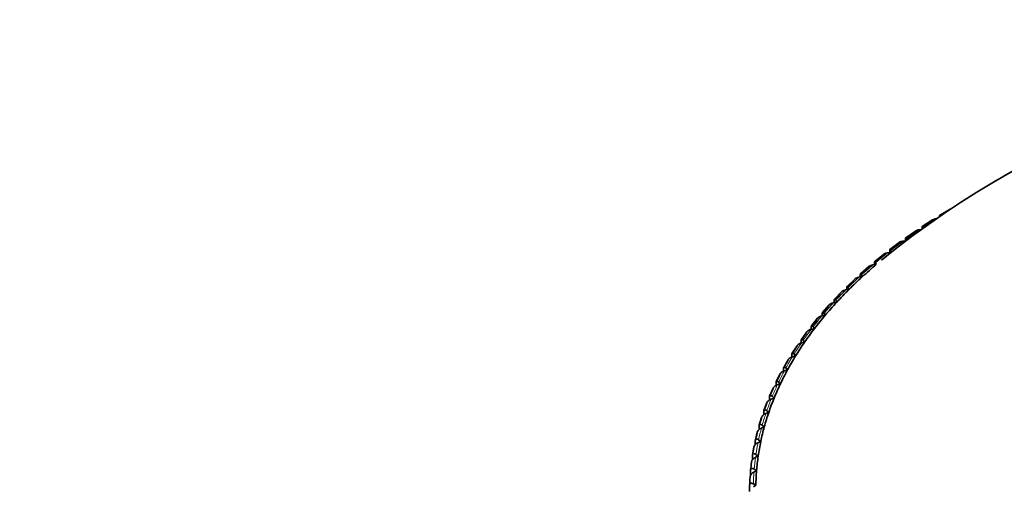
# Model space of a CAD drawing. Units: millimetres. Extents: x 0 to 2467, y 0 to 2747.
# Drawn here: x 2068 to 2090, y 864 to 874 of the extents above; entities that cross this region are included whole.
import ezdxf
from ezdxf import colors
from ezdxf.entities.mleader import LeaderData, LeaderLine
from ezdxf.math import Vec2, Vec3

# ---------------------------------------------------------------- set-up
doc = ezdxf.new("R2010")
doc.units = ezdxf.units.MM
doc.layers.add('DV6_Défaut', color=7, linetype='Continuous')
doc.layers.add('Défaut', color=7, linetype='Continuous')

# ---------------------------------------------------------------- blocks, each defined once
blk = doc.blocks.new('_DOT')
at = {"color": 0}
blk.add_line((0, 0), (-1, 0), dxfattribs=at)
at = {"color": 0, "const_width": 0.333}
blk.add_lwpolyline([(-0.1665, 0, 1), (0.1665, 0, 1)], format="xyb", close=True, dxfattribs=at)
blk = doc.blocks.new('SE5')
at = {"layer": 'DV6_Défaut', "color": 7, "linetype": 'Continuous', "lineweight": 35}
for p, q in [((2088.383, 869.645), (2088.155, 869.508)), ((2088.005, 869.414), (2087.787, 869.274)), ((2088.086, 869.436), (2088.085, 869.436)), ((2087.641, 869.176), (2087.433, 869.032)), ((2087.757, 869.202), (2087.722, 869.201)), ((2087.784, 869.222), (2087.784, 869.247)), ((2087.784, 869.247), (2087.784, 869.247)), ((2087.793, 869.248), (2087.795, 869.229)), ((2087.292, 868.93), (2087.096, 868.782)), ((2087.435, 868.961), (2087.375, 868.957)), ((2087.43, 868.961), (2087.43, 869.006)), ((2087.43, 869.005), (2087.43, 869.006)), ((2087.442, 869.006), (2087.449, 868.972)), ((2087.116, 868.713), (2087.044, 868.707)), ((2087.091, 868.711), (2087.091, 868.756)), ((2087.091, 868.756), (2087.091, 868.756)), ((2087.108, 868.757), (2087.119, 868.715)), ((2086.769, 868.454), (2086.769, 868.5)), ((2086.769, 868.499), (2086.769, 868.5)), ((2086.96, 868.676), (2086.774, 868.526)), ((2086.789, 868.501), (2086.803, 868.458)), ((2086.643, 868.416), (2086.468, 868.262)), ((2086.617, 868.372), (2086.618, 868.372)), ((2086.803, 868.458), (2086.729, 868.45)), ((2086.344, 868.148), (2086.18, 867.992)), ((2086.32, 868.106), (2086.321, 868.106)), ((2086.504, 868.195), (2086.43, 868.186)), ((2086.463, 868.19), (2086.463, 868.237)), ((2086.463, 868.236), (2086.463, 868.237)), ((2086.488, 868.238), (2086.504, 868.195)), ((2086.061, 867.875), (2085.909, 867.717)), ((2086.222, 867.927), (2086.149, 867.916)), ((2086.174, 867.92), (2086.174, 867.967)), ((2086.174, 867.967), (2086.174, 867.967)), ((2086.203, 867.969), (2086.222, 867.927)), ((2085.958, 867.653), (2085.885, 867.64)), ((2085.903, 867.643), (2085.903, 867.692)), ((2085.903, 867.691), (2085.903, 867.692)), ((2085.936, 867.695), (2085.958, 867.653)), ((2086.039, 867.834), (2086.04, 867.834)), ((2085.796, 867.595), (2085.655, 867.435)), ((2085.777, 867.555), (2085.777, 867.556)), ((2085.549, 867.309), (2085.42, 867.148)), ((2085.532, 867.272), (2085.533, 867.272)), ((2085.711, 867.373), (2085.639, 867.359)), ((2085.649, 867.361), (2085.649, 867.411)), ((2085.649, 867.41), (2085.649, 867.411)), ((2085.686, 867.414), (2085.711, 867.373)), ((2085.321, 867.018), (2085.203, 866.856)), ((2085.482, 867.088), (2085.411, 867.072)), ((2085.414, 867.073), (2085.414, 867.125)), ((2085.414, 867.124), (2085.414, 867.125)), ((2085.455, 867.129), (2085.482, 867.088)), ((2085.197, 866.779), (2085.197, 866.834)), ((2085.197, 866.833), (2085.197, 866.834)), ((2085.272, 866.798), (2085.202, 866.781)), ((2085.241, 866.839), (2085.272, 866.798)), ((2085.305, 866.983), (2085.306, 866.983)), ((2085.111, 866.723), (2085.004, 866.56)), ((2085.098, 866.69), (2085.098, 866.69)), ((2084.92, 866.423), (2084.825, 866.259)), ((2084.909, 866.392), (2084.91, 866.393)), ((2084.999, 866.481), (2084.999, 866.538)), ((2084.999, 866.538), (2084.999, 866.538)), ((2085.08, 866.505), (2085.011, 866.486)), ((2085.047, 866.544), (2085.08, 866.505)), ((2084.819, 866.178), (2084.819, 866.239)), ((2084.82, 866.238), (2084.819, 866.239)), ((2084.907, 866.207), (2084.84, 866.187)), ((2084.872, 866.246), (2084.907, 866.207)), ((2084.748, 866.119), (2084.665, 865.954)), ((2084.739, 866.091), (2084.74, 866.091)), ((2084.596, 865.811), (2084.524, 865.646)), ((2084.589, 865.786), (2084.59, 865.787)), ((2084.66, 865.872), (2084.66, 865.935)), ((2084.66, 865.935), (2084.66, 865.935)), ((2084.753, 865.906), (2084.687, 865.884)), ((2084.716, 865.944), (2084.753, 865.906)), ((2084.519, 865.561), (2084.519, 865.629)), ((2084.52, 865.629), (2084.519, 865.629)), ((2084.619, 865.601), (2084.554, 865.578)), ((2084.579, 865.639), (2084.619, 865.601)), ((2084.464, 865.5), (2084.402, 865.335)), ((2084.458, 865.479), (2084.459, 865.479)), ((2084.462, 865.331), (2084.504, 865.295)), ((2084.352, 865.186), (2084.301, 865.021)), ((2084.347, 865.168), (2084.348, 865.169)), ((2084.399, 865.245), (2084.399, 865.32)), ((2084.399, 865.32), (2084.399, 865.32)), ((2084.504, 865.295), (2084.441, 865.27)), ((2084.298, 864.927), (2084.298, 865.008)), ((2084.299, 865.008), (2084.298, 865.008)), ((2084.409, 864.985), (2084.348, 864.96)), ((2084.365, 865.021), (2084.409, 864.985)), ((2084.217, 864.606), (2084.217, 864.695)), ((2084.218, 864.695), (2084.217, 864.695)), ((2084.26, 864.87), (2084.22, 864.705)), ((2084.287, 864.709), (2084.334, 864.674)), ((2084.188, 864.553), (2084.159, 864.388)), ((2084.185, 864.542), (2084.186, 864.542)), ((2084.334, 864.674), (2084.274, 864.647)), ((2084.157, 864.279), (2084.157, 864.38)), ((2084.157, 864.38), (2084.157, 864.38)), ((2084.279, 864.362), (2084.221, 864.334)), ((2084.23, 864.395), (2084.279, 864.362)), ((2084.116, 863.949), (2084.116, 864.064)), ((2084.117, 864.064), (2084.116, 864.064)), ((2084.134, 864.226), (2084.135, 864.226)), ((2084.193, 864.081), (2084.244, 864.049)), ((2084.104, 863.91), (2084.105, 863.91)), ((2084.244, 864.049), (2084.188, 864.019)), ((2084.096, 863.606), (2084.096, 863.747)), ((2084.097, 863.747), (2084.096, 863.747)), ((2084.229, 863.735), (2084.175, 863.704)), ((2084.176, 863.766), (2084.229, 863.735))]:
    blk.add_line(p, q, dxfattribs=at)
blk.add_arc((2098.944, 853.869), 18.98, 50.6701, 129.3299, dxfattribs=at)
for centre, major_axis, start_param, end_param in [((2098.944, 863.591), (-14.85, 0), -0.739427, -0.72049), ((2098.944, 863.591), (-14.85, 0), -0.702467, -0.68353), ((2098.944, 863.591), (-14.85, 0), -0.665507, -0.64657), ((2098.944, 863.591), (-14.85, 0), -0.628547, -0.60961), ((2098.944, 863.591), (-14.85, 0), -0.591587, -0.57265), ((2098.944, 863.656), (-14.716, 0), -0.600599, -0.563639), ((2098.944, 863.591), (-14.85, 0), -0.554628, -0.53569), ((2098.944, 863.656), (-14.716, 0), -0.563639, -0.526679), ((2098.944, 863.656), (-14.716, 0), -0.526679, -0.489719), ((2098.944, 863.656), (-14.716, 0), -0.489719, -0.452759), ((2098.944, 863.591), (-14.85, 0), -0.517668, -0.49873), ((2098.944, 863.591), (-14.85, 0), -0.480708, -0.46177), ((2098.944, 863.591), (-14.85, 0), -0.443748, -0.42481), ((2098.944, 863.656), (-14.716, 0), -0.452759, -0.415799), ((2098.944, 863.656), (-14.716, 0), -0.415799, -0.378839), ((2098.944, 863.656), (-14.716, 0), -0.378839, -0.341879), ((2098.944, 863.591), (-14.85, 0), -0.406788, -0.38785), ((2098.944, 863.591), (-14.85, 0), -0.369828, -0.35089), ((2098.944, 863.591), (-14.85, 0), -0.332868, -0.31393), ((2098.944, 863.656), (-14.716, 0), -0.341879, -0.304919), ((2098.944, 863.656), (-14.716, 0), -0.304919, -0.267959), ((2098.944, 863.591), (-14.85, 0), -0.295908, -0.276971), ((2098.944, 863.591), (-14.85, 0), -0.258948, -0.240011), ((2098.944, 863.656), (-14.716, 0), -0.267959, -0.230999), ((2098.944, 863.656), (-14.716, 0), -0.230999, -0.19404), ((2098.944, 863.591), (-14.85, 0), -0.221988, -0.203051), ((2098.944, 863.591), (-14.85, 0), -0.185028, -0.166091), ((2098.944, 863.656), (-14.716, 0), -0.19404, -0.15708), ((2098.944, 863.656), (-14.716, 0), -0.15708, -0.12012), ((2098.944, 863.591), (-14.85, 0), -0.148068, -0.129131), ((2098.944, 863.591), (-14.849, 0), -0.148108, -0.129091), ((2098.944, 863.591), (-14.85, 0), -0.111109, -0.092171), ((2098.944, 863.656), (-14.716, 0), -0.12012, -0.08316), ((2098.944, 863.656), (-14.716, 0), 6.200026, 6.236985), ((2098.944, 863.591), (-14.85, 0), -0.074149, -0.055211), ((2098.944, 863.591), (-14.849, 0), -0.074188, -0.055171), ((2098.944, 863.591), (-14.85, 0), 6.245997, 6.264934), ((2098.944, 863.591), (-14.849, 0), 6.245957, 6.264974), ((2098.944, 863.656), (-14.716, 0), 6.236985, 6.273945)]:
    blk.add_ellipse(centre, major_axis=major_axis, ratio=0.57735, start_param=start_param, end_param=end_param, dxfattribs=at)
at = {"layer": 'DV6_Défaut', "color": 7, "linetype": 'Continuous', "lineweight": 18}
for start_param, end_param in [(-0.744801, -0.715115), (-0.707841, -0.678155), (-0.670881, -0.641196), (-0.633921, -0.604236), (-0.596962, -0.567276), (-0.560002, -0.530316), (-0.523042, -0.493356), (-0.486082, -0.456396), (-0.449122, -0.419436), (-0.412162, -0.382476), (-0.375202, -0.345516), (-0.338242, -0.308556), (-0.301282, -0.271596), (-0.264322, -0.234636), (-0.227362, -0.197677), (-0.190403, -0.160717), (-0.153443, -0.123757), (-0.116483, -0.086797), (-0.079523, -0.049837), (6.240622, 6.270308)]:
    blk.add_ellipse((2098.944, 863.656), major_axis=(-14.769, 0), ratio=0.57735, start_param=start_param, end_param=end_param, dxfattribs=at)
at = {"layer": 'DV6_Défaut', "color": 7, "linetype": 'Continuous', "lineweight": 35}
for points, knots in [([(2088.004, 869.415), (2088.006, 869.416), (2088.007, 869.417), (2088.009, 869.418), (2088.021, 869.424), (2088.034, 869.428), (2088.047, 869.432), (2088.059, 869.434), (2088.072, 869.436), (2088.085, 869.436)], [0, 0, 0, 0, 0.06859, 0.06859, 0.06859, 0.549507, 0.549507, 0.549507, 1, 1, 1, 1]), ([(2088.158, 869.482), (2088.158, 869.482), (2088.158, 869.483), (2088.158, 869.484), (2088.157, 869.493), (2088.157, 869.501), (2088.156, 869.505), (2088.156, 869.508), (2088.155, 869.509), (2088.155, 869.508), (2088.155, 869.508), (2088.154, 869.506), (2088.154, 869.502), (2088.154, 869.5), (2088.154, 869.496), (2088.154, 869.491), (2088.154, 869.488), (2088.154, 869.485), (2088.154, 869.481)], [0, 0, 0, 0, 0.021907, 0.021907, 0.021907, 0.366706, 0.366706, 0.366706, 0.597693, 0.597693, 0.597693, 0.771289, 0.771289, 0.771289, 0.911023, 0.911023, 0.911023, 1, 1, 1, 1]), ([(2087.64, 869.176), (2087.642, 869.178), (2087.645, 869.179), (2087.647, 869.18), (2087.658, 869.187), (2087.671, 869.192), (2087.684, 869.195), (2087.697, 869.198), (2087.71, 869.2), (2087.722, 869.201)], [0, 0, 0, 0, 0.089364, 0.089364, 0.089364, 0.559555, 0.559555, 0.559555, 1, 1, 1, 1]), ([(2087.793, 869.248), (2087.792, 869.248), (2087.792, 869.249), (2087.792, 869.249), (2087.791, 869.259), (2087.79, 869.267), (2087.789, 869.271), (2087.788, 869.274), (2087.787, 869.275), (2087.786, 869.274), (2087.786, 869.273), (2087.785, 869.272), (2087.785, 869.268), (2087.785, 869.265), (2087.784, 869.262), (2087.784, 869.257), (2087.784, 869.254), (2087.784, 869.251), (2087.784, 869.247)], [0, 0, 0, 0, 0.021997, 0.021997, 0.021997, 0.366806, 0.366806, 0.366806, 0.597762, 0.597762, 0.597762, 0.771343, 0.771343, 0.771343, 0.911069, 0.911069, 0.911069, 1, 1, 1, 1]), ([(2087.292, 868.93), (2087.294, 868.932), (2087.297, 868.934), (2087.3, 868.936), (2087.311, 868.942), (2087.324, 868.948), (2087.337, 868.951), (2087.35, 868.954), (2087.362, 868.957), (2087.375, 868.957)], [0, 0, 0, 0, 0.110748, 0.110748, 0.110748, 0.569898, 0.569898, 0.569898, 1, 1, 1, 1]), ([(2087.442, 869.006), (2087.442, 869.006), (2087.442, 869.007), (2087.442, 869.008), (2087.44, 869.017), (2087.438, 869.025), (2087.436, 869.029), (2087.435, 869.032), (2087.434, 869.033), (2087.433, 869.032), (2087.432, 869.031), (2087.431, 869.03), (2087.431, 869.026), (2087.431, 869.024), (2087.43, 869.02), (2087.43, 869.015), (2087.43, 869.012), (2087.43, 869.009), (2087.43, 869.005)], [0, 0, 0, 0, 0.022079, 0.022079, 0.022079, 0.366896, 0.366896, 0.366896, 0.597824, 0.597824, 0.597824, 0.771392, 0.771392, 0.771392, 0.911111, 0.911111, 0.911111, 1, 1, 1, 1]), ([(2086.959, 868.677), (2086.962, 868.679), (2086.965, 868.681), (2086.969, 868.683), (2086.98, 868.691), (2086.993, 868.696), (2087.006, 868.7), (2087.018, 868.704), (2087.031, 868.706), (2087.044, 868.707)], [0, 0, 0, 0, 0.132666, 0.132666, 0.132666, 0.580499, 0.580499, 0.580499, 1, 1, 1, 1]), ([(2087.108, 868.757), (2087.108, 868.757), (2087.107, 868.758), (2087.107, 868.759), (2087.105, 868.768), (2087.102, 868.776), (2087.1, 868.78), (2087.098, 868.782), (2087.097, 868.784), (2087.095, 868.783), (2087.094, 868.782), (2087.093, 868.78), (2087.093, 868.777), (2087.092, 868.774), (2087.092, 868.77), (2087.091, 868.766), (2087.091, 868.763), (2087.091, 868.759), (2087.091, 868.756)], [0, 0, 0, 0, 0.022152, 0.022152, 0.022152, 0.366977, 0.366977, 0.366977, 0.597879, 0.597879, 0.597879, 0.771435, 0.771435, 0.771435, 0.911148, 0.911148, 0.911148, 1, 1, 1, 1]), ([(2086.789, 868.501), (2086.789, 868.501), (2086.789, 868.502), (2086.789, 868.503), (2086.786, 868.512), (2086.782, 868.52), (2086.779, 868.524), (2086.777, 868.526), (2086.775, 868.527), (2086.774, 868.527), (2086.773, 868.526), (2086.771, 868.524), (2086.771, 868.521), (2086.77, 868.518), (2086.769, 868.514), (2086.769, 868.509), (2086.769, 868.506), (2086.769, 868.503), (2086.769, 868.499)], [0, 0, 0, 0, 0.022218, 0.022218, 0.022218, 0.36705, 0.36705, 0.36705, 0.59793, 0.59793, 0.59793, 0.771474, 0.771474, 0.771474, 0.911182, 0.911182, 0.911182, 1, 1, 1, 1]), ([(2086.643, 868.416), (2086.646, 868.419), (2086.65, 868.422), (2086.654, 868.425), (2086.665, 868.432), (2086.678, 868.438), (2086.691, 868.442), (2086.703, 868.446), (2086.716, 868.448), (2086.729, 868.45)], [0, 0, 0, 0, 0.155024, 0.155024, 0.155024, 0.591313, 0.591313, 0.591313, 1, 1, 1, 1]), ([(2086.343, 868.149), (2086.347, 868.152), (2086.352, 868.156), (2086.356, 868.159), (2086.367, 868.167), (2086.38, 868.173), (2086.393, 868.177), (2086.405, 868.181), (2086.418, 868.184), (2086.43, 868.186)], [0, 0, 0, 0, 0.177716, 0.177716, 0.177716, 0.602288, 0.602288, 0.602288, 1, 1, 1, 1]), ([(2086.488, 868.238), (2086.487, 868.239), (2086.487, 868.239), (2086.487, 868.24), (2086.483, 868.25), (2086.479, 868.257), (2086.476, 868.261), (2086.473, 868.263), (2086.471, 868.265), (2086.469, 868.264), (2086.468, 868.263), (2086.466, 868.261), (2086.465, 868.258), (2086.464, 868.255), (2086.464, 868.251), (2086.463, 868.246), (2086.463, 868.243), (2086.463, 868.24), (2086.463, 868.236)], [0, 0, 0, 0, 0.022277, 0.022277, 0.022277, 0.367115, 0.367115, 0.367115, 0.597975, 0.597975, 0.597975, 0.77151, 0.77151, 0.77151, 0.911212, 0.911212, 0.911212, 1, 1, 1, 1]), ([(2086.06, 867.875), (2086.065, 867.879), (2086.07, 867.884), (2086.076, 867.887), (2086.087, 867.895), (2086.099, 867.902), (2086.112, 867.906), (2086.124, 867.911), (2086.137, 867.914), (2086.149, 867.916)], [0, 0, 0, 0, 0.200614, 0.200614, 0.200614, 0.613363, 0.613363, 0.613363, 1, 1, 1, 1]), ([(2086.203, 867.969), (2086.203, 867.97), (2086.202, 867.971), (2086.202, 867.971), (2086.198, 867.981), (2086.193, 867.988), (2086.189, 867.992), (2086.186, 867.994), (2086.184, 867.995), (2086.181, 867.994), (2086.179, 867.994), (2086.178, 867.992), (2086.177, 867.988), (2086.176, 867.985), (2086.175, 867.982), (2086.175, 867.977), (2086.174, 867.974), (2086.174, 867.97), (2086.174, 867.967)], [0, 0, 0, 0, 0.022331, 0.022331, 0.022331, 0.367174, 0.367174, 0.367174, 0.598016, 0.598016, 0.598016, 0.771542, 0.771542, 0.771542, 0.911239, 0.911239, 0.911239, 1, 1, 1, 1]), ([(2085.796, 867.595), (2085.801, 867.601), (2085.806, 867.606), (2085.813, 867.61), (2085.823, 867.618), (2085.836, 867.625), (2085.849, 867.63), (2085.86, 867.634), (2085.873, 867.638), (2085.885, 867.64)], [0, 0, 0, 0, 0.223574, 0.223574, 0.223574, 0.624468, 0.624468, 0.624468, 1, 1, 1, 1]), ([(2085.936, 867.695), (2085.935, 867.695), (2085.935, 867.696), (2085.935, 867.696), (2085.93, 867.706), (2085.924, 867.713), (2085.92, 867.717), (2085.917, 867.719), (2085.913, 867.72), (2085.911, 867.719), (2085.909, 867.718), (2085.907, 867.716), (2085.906, 867.713), (2085.905, 867.71), (2085.904, 867.706), (2085.903, 867.702), (2085.903, 867.698), (2085.903, 867.695), (2085.903, 867.691)], [0, 0, 0, 0, 0.022379, 0.022379, 0.022379, 0.367227, 0.367227, 0.367227, 0.598052, 0.598052, 0.598052, 0.77157, 0.77157, 0.77157, 0.911263, 0.911263, 0.911263, 1, 1, 1, 1]), ([(2085.686, 867.414), (2085.686, 867.415), (2085.685, 867.416), (2085.685, 867.416), (2085.679, 867.425), (2085.673, 867.432), (2085.668, 867.436), (2085.665, 867.438), (2085.661, 867.439), (2085.658, 867.438), (2085.656, 867.437), (2085.654, 867.435), (2085.653, 867.432), (2085.651, 867.429), (2085.65, 867.425), (2085.65, 867.421), (2085.649, 867.417), (2085.649, 867.414), (2085.649, 867.41)], [0, 0, 0, 0, 0.022422, 0.022422, 0.022422, 0.367275, 0.367275, 0.367275, 0.598085, 0.598085, 0.598085, 0.771596, 0.771596, 0.771596, 0.911285, 0.911285, 0.911285, 1, 1, 1, 1]), ([(2085.549, 867.31), (2085.554, 867.316), (2085.56, 867.322), (2085.567, 867.327), (2085.578, 867.335), (2085.59, 867.342), (2085.603, 867.348), (2085.615, 867.352), (2085.627, 867.356), (2085.639, 867.359)], [0, 0, 0, 0, 0.246427, 0.246427, 0.246427, 0.635521, 0.635521, 0.635521, 1, 1, 1, 1]), ([(2085.32, 867.019), (2085.326, 867.026), (2085.333, 867.033), (2085.34, 867.039), (2085.351, 867.048), (2085.363, 867.055), (2085.376, 867.06), (2085.387, 867.066), (2085.399, 867.07), (2085.411, 867.072)], [0, 0, 0, 0, 0.268983, 0.268983, 0.268983, 0.646431, 0.646431, 0.646431, 1, 1, 1, 1]), ([(2085.455, 867.129), (2085.454, 867.13), (2085.454, 867.13), (2085.453, 867.131), (2085.447, 867.14), (2085.441, 867.147), (2085.435, 867.15), (2085.431, 867.152), (2085.427, 867.153), (2085.424, 867.152), (2085.421, 867.151), (2085.419, 867.149), (2085.418, 867.146), (2085.416, 867.143), (2085.415, 867.139), (2085.414, 867.134), (2085.414, 867.131), (2085.414, 867.128), (2085.414, 867.124)], [0, 0, 0, 0, 0.02246, 0.02246, 0.02246, 0.367317, 0.367317, 0.367317, 0.598114, 0.598114, 0.598114, 0.771619, 0.771619, 0.771619, 0.911305, 0.911305, 0.911305, 1, 1, 1, 1]), ([(2085.241, 866.839), (2085.241, 866.839), (2085.241, 866.84), (2085.24, 866.841), (2085.233, 866.849), (2085.226, 866.856), (2085.22, 866.859), (2085.216, 866.862), (2085.212, 866.863), (2085.208, 866.861), (2085.205, 866.86), (2085.203, 866.858), (2085.201, 866.855), (2085.199, 866.852), (2085.198, 866.848), (2085.198, 866.843), (2085.197, 866.84), (2085.197, 866.837), (2085.197, 866.833)], [0, 0, 0, 0, 0.022495, 0.022495, 0.022495, 0.367355, 0.367355, 0.367355, 0.598141, 0.598141, 0.598141, 0.771639, 0.771639, 0.771639, 0.911322, 0.911322, 0.911322, 1, 1, 1, 1]), ([(2085.11, 866.723), (2085.111, 866.724), (2085.111, 866.725), (2085.112, 866.726), (2085.117, 866.733), (2085.124, 866.74), (2085.132, 866.747), (2085.143, 866.755), (2085.155, 866.763), (2085.167, 866.769), (2085.178, 866.774), (2085.19, 866.778), (2085.202, 866.781)], [0, 0, 0, 0, 0.026698, 0.026698, 0.026698, 0.291285, 0.291285, 0.291285, 0.657217, 0.657217, 0.657217, 1, 1, 1, 1]), ([(2084.919, 866.423), (2084.92, 866.425), (2084.921, 866.427), (2084.923, 866.428), (2084.928, 866.436), (2084.935, 866.444), (2084.943, 866.45), (2084.953, 866.459), (2084.965, 866.467), (2084.977, 866.473), (2084.988, 866.478), (2085, 866.483), (2085.011, 866.486)], [0, 0, 0, 0, 0.054968, 0.054968, 0.054968, 0.31187, 0.31187, 0.31187, 0.667174, 0.667174, 0.667174, 1, 1, 1, 1]), ([(2085.047, 866.544), (2085.047, 866.545), (2085.046, 866.545), (2085.046, 866.546), (2085.038, 866.555), (2085.031, 866.561), (2085.024, 866.565), (2085.019, 866.567), (2085.015, 866.567), (2085.011, 866.566), (2085.008, 866.565), (2085.005, 866.563), (2085.003, 866.559), (2085.002, 866.556), (2085, 866.553), (2085, 866.548), (2084.999, 866.545), (2084.999, 866.541), (2084.999, 866.538)], [0, 0, 0, 0, 0.022525, 0.022525, 0.022525, 0.367389, 0.367389, 0.367389, 0.598164, 0.598164, 0.598164, 0.771657, 0.771657, 0.771657, 0.911338, 0.911338, 0.911338, 1, 1, 1, 1]), ([(2084.748, 866.119), (2084.749, 866.122), (2084.751, 866.125), (2084.753, 866.127), (2084.758, 866.135), (2084.765, 866.143), (2084.772, 866.149), (2084.783, 866.159), (2084.794, 866.166), (2084.806, 866.173), (2084.817, 866.179), (2084.828, 866.183), (2084.84, 866.187)], [0, 0, 0, 0, 0.083161, 0.083161, 0.083161, 0.332399, 0.332399, 0.332399, 0.677103, 0.677103, 0.677103, 1, 1, 1, 1]), ([(2084.872, 866.246), (2084.871, 866.246), (2084.871, 866.247), (2084.87, 866.248), (2084.862, 866.256), (2084.854, 866.262), (2084.847, 866.266), (2084.842, 866.268), (2084.837, 866.268), (2084.833, 866.267), (2084.829, 866.266), (2084.827, 866.264), (2084.824, 866.26), (2084.823, 866.257), (2084.821, 866.253), (2084.821, 866.248), (2084.82, 866.245), (2084.82, 866.242), (2084.82, 866.238)], [0, 0, 0, 0, 0.022551, 0.022551, 0.022551, 0.367418, 0.367418, 0.367418, 0.598184, 0.598184, 0.598184, 0.771673, 0.771673, 0.771673, 0.911351, 0.911351, 0.911351, 1, 1, 1, 1]), ([(2084.716, 865.944), (2084.715, 865.944), (2084.715, 865.945), (2084.714, 865.946), (2084.705, 865.954), (2084.697, 865.96), (2084.689, 865.963), (2084.683, 865.965), (2084.678, 865.966), (2084.674, 865.964), (2084.67, 865.963), (2084.667, 865.961), (2084.665, 865.957), (2084.663, 865.954), (2084.662, 865.95), (2084.661, 865.945), (2084.66, 865.942), (2084.66, 865.939), (2084.66, 865.935)], [0, 0, 0, 0, 0.022575, 0.022575, 0.022575, 0.367444, 0.367444, 0.367444, 0.598202, 0.598202, 0.598202, 0.771687, 0.771687, 0.771687, 0.911363, 0.911363, 0.911363, 1, 1, 1, 1]), ([(2084.596, 865.811), (2084.597, 865.815), (2084.6, 865.819), (2084.602, 865.823), (2084.607, 865.831), (2084.614, 865.839), (2084.621, 865.845), (2084.631, 865.855), (2084.643, 865.863), (2084.654, 865.869), (2084.665, 865.875), (2084.676, 865.88), (2084.687, 865.884)], [0, 0, 0, 0, 0.110998, 0.110998, 0.110998, 0.352669, 0.352669, 0.352669, 0.686907, 0.686907, 0.686907, 1, 1, 1, 1]), ([(2084.463, 865.5), (2084.465, 865.505), (2084.468, 865.51), (2084.471, 865.515), (2084.476, 865.524), (2084.483, 865.531), (2084.49, 865.538), (2084.5, 865.548), (2084.511, 865.556), (2084.522, 865.563), (2084.533, 865.569), (2084.544, 865.574), (2084.554, 865.578)], [0, 0, 0, 0, 0.138162, 0.138162, 0.138162, 0.372448, 0.372448, 0.372448, 0.696474, 0.696474, 0.696474, 1, 1, 1, 1]), ([(2084.579, 865.639), (2084.578, 865.639), (2084.578, 865.64), (2084.577, 865.64), (2084.568, 865.649), (2084.559, 865.655), (2084.55, 865.657), (2084.545, 865.659), (2084.539, 865.66), (2084.534, 865.658), (2084.531, 865.657), (2084.528, 865.654), (2084.525, 865.651), (2084.523, 865.648), (2084.522, 865.644), (2084.521, 865.639), (2084.52, 865.636), (2084.52, 865.632), (2084.52, 865.629)], [0, 0, 0, 0, 0.022594, 0.022594, 0.022594, 0.367466, 0.367466, 0.367466, 0.598217, 0.598217, 0.598217, 0.771699, 0.771699, 0.771699, 0.911373, 0.911373, 0.911373, 1, 1, 1, 1]), ([(2084.462, 865.331), (2084.461, 865.331), (2084.461, 865.332), (2084.46, 865.333), (2084.45, 865.341), (2084.441, 865.346), (2084.432, 865.349), (2084.425, 865.351), (2084.42, 865.351), (2084.415, 865.349), (2084.411, 865.348), (2084.407, 865.345), (2084.405, 865.342), (2084.403, 865.339), (2084.401, 865.335), (2084.4, 865.33), (2084.4, 865.327), (2084.399, 865.323), (2084.399, 865.32)], [0, 0, 0, 0, 0.022611, 0.022611, 0.022611, 0.367484, 0.367484, 0.367484, 0.598229, 0.598229, 0.598229, 0.771709, 0.771709, 0.771709, 0.911382, 0.911382, 0.911382, 1, 1, 1, 1]), ([(2084.351, 865.186), (2084.351, 865.187), (2084.351, 865.187), (2084.351, 865.187), (2084.353, 865.193), (2084.356, 865.199), (2084.36, 865.205), (2084.365, 865.214), (2084.371, 865.222), (2084.378, 865.229), (2084.388, 865.238), (2084.399, 865.247), (2084.41, 865.254), (2084.42, 865.261), (2084.431, 865.266), (2084.441, 865.27)], [0, 0, 0, 0, 0.0041807, 0.0041807, 0.0041807, 0.1657633, 0.1657633, 0.1657633, 0.3925463, 0.3925463, 0.3925463, 0.7061943, 0.7061943, 0.7061943, 1, 1, 1, 1]), ([(2084.259, 864.87), (2084.259, 864.872), (2084.26, 864.873), (2084.26, 864.874), (2084.262, 864.881), (2084.265, 864.887), (2084.269, 864.893), (2084.274, 864.902), (2084.28, 864.91), (2084.286, 864.917), (2084.296, 864.927), (2084.306, 864.936), (2084.317, 864.943), (2084.327, 864.95), (2084.337, 864.955), (2084.348, 864.96)], [0, 0, 0, 0, 0.032894, 0.032894, 0.032894, 0.189817, 0.189817, 0.189817, 0.410061, 0.410061, 0.410061, 0.714666, 0.714666, 0.714666, 1, 1, 1, 1]), ([(2084.365, 865.021), (2084.364, 865.021), (2084.363, 865.022), (2084.363, 865.022), (2084.352, 865.03), (2084.342, 865.036), (2084.333, 865.038), (2084.326, 865.04), (2084.32, 865.04), (2084.315, 865.038), (2084.311, 865.037), (2084.307, 865.034), (2084.304, 865.03), (2084.302, 865.027), (2084.3, 865.023), (2084.299, 865.018), (2084.299, 865.015), (2084.299, 865.012), (2084.299, 865.008)], [0, 0, 0, 0, 0.022625, 0.022625, 0.022625, 0.367499, 0.367499, 0.367499, 0.59824, 0.59824, 0.59824, 0.771717, 0.771717, 0.771717, 0.911389, 0.911389, 0.911389, 1, 1, 1, 1]), ([(2084.287, 864.709), (2084.287, 864.709), (2084.286, 864.71), (2084.285, 864.71), (2084.274, 864.718), (2084.264, 864.723), (2084.254, 864.725), (2084.247, 864.727), (2084.24, 864.727), (2084.235, 864.725), (2084.231, 864.724), (2084.227, 864.721), (2084.224, 864.717), (2084.222, 864.714), (2084.22, 864.71), (2084.219, 864.705), (2084.218, 864.702), (2084.218, 864.698), (2084.218, 864.695)], [0, 0, 0, 0, 0.022635, 0.022635, 0.022635, 0.367511, 0.367511, 0.367511, 0.598248, 0.598248, 0.598248, 0.771723, 0.771723, 0.771723, 0.911394, 0.911394, 0.911394, 1, 1, 1, 1]), ([(2084.186, 864.542), (2084.186, 864.548), (2084.187, 864.554), (2084.189, 864.56), (2084.191, 864.567), (2084.194, 864.573), (2084.197, 864.579), (2084.202, 864.588), (2084.208, 864.596), (2084.215, 864.603), (2084.224, 864.613), (2084.234, 864.622), (2084.244, 864.63), (2084.254, 864.637), (2084.264, 864.643), (2084.274, 864.647)], [0, 0, 0, 0, 0.139452, 0.139452, 0.139452, 0.279085, 0.279085, 0.279085, 0.475062, 0.475062, 0.475062, 0.746105, 0.746105, 0.746105, 1, 1, 1, 1]), ([(2084.135, 864.226), (2084.135, 864.232), (2084.136, 864.239), (2084.138, 864.245), (2084.14, 864.251), (2084.143, 864.258), (2084.146, 864.264), (2084.151, 864.273), (2084.157, 864.281), (2084.163, 864.288), (2084.172, 864.299), (2084.182, 864.308), (2084.192, 864.316), (2084.201, 864.323), (2084.211, 864.329), (2084.221, 864.334)], [0, 0, 0, 0, 0.139452, 0.139452, 0.139452, 0.279085, 0.279085, 0.279085, 0.475062, 0.475062, 0.475062, 0.746105, 0.746105, 0.746105, 1, 1, 1, 1]), ([(2084.23, 864.395), (2084.229, 864.396), (2084.228, 864.396), (2084.228, 864.397), (2084.216, 864.404), (2084.205, 864.409), (2084.195, 864.411), (2084.188, 864.413), (2084.181, 864.413), (2084.175, 864.41), (2084.171, 864.409), (2084.167, 864.406), (2084.164, 864.402), (2084.161, 864.399), (2084.159, 864.395), (2084.158, 864.39), (2084.158, 864.387), (2084.157, 864.383), (2084.157, 864.38)], [0, 0, 0, 0, 0.022643, 0.022643, 0.022643, 0.367519, 0.367519, 0.367519, 0.598254, 0.598254, 0.598254, 0.771727, 0.771727, 0.771727, 0.911398, 0.911398, 0.911398, 1, 1, 1, 1]), ([(2084.193, 864.081), (2084.192, 864.082), (2084.191, 864.082), (2084.19, 864.083), (2084.179, 864.09), (2084.167, 864.094), (2084.156, 864.096), (2084.149, 864.097), (2084.142, 864.097), (2084.135, 864.095), (2084.131, 864.093), (2084.127, 864.09), (2084.124, 864.086), (2084.121, 864.083), (2084.119, 864.079), (2084.118, 864.074), (2084.117, 864.071), (2084.117, 864.067), (2084.117, 864.064)], [0, 0, 0, 0, 0.022648, 0.022648, 0.022648, 0.367525, 0.367525, 0.367525, 0.598257, 0.598257, 0.598257, 0.77173, 0.77173, 0.77173, 0.9114, 0.9114, 0.9114, 1, 1, 1, 1]), ([(2084.105, 863.91), (2084.105, 863.916), (2084.106, 863.922), (2084.107, 863.929), (2084.109, 863.935), (2084.112, 863.942), (2084.115, 863.948), (2084.12, 863.957), (2084.125, 863.965), (2084.132, 863.973), (2084.14, 863.983), (2084.15, 863.993), (2084.16, 864), (2084.169, 864.008), (2084.178, 864.014), (2084.188, 864.019)], [0, 0, 0, 0, 0.139452, 0.139452, 0.139452, 0.279085, 0.279085, 0.279085, 0.475062, 0.475062, 0.475062, 0.746105, 0.746105, 0.746105, 1, 1, 1, 1]), ([(2084.176, 863.766), (2084.175, 863.767), (2084.174, 863.767), (2084.173, 863.767), (2084.161, 863.774), (2084.149, 863.779), (2084.137, 863.78), (2084.13, 863.781), (2084.122, 863.781), (2084.116, 863.779), (2084.111, 863.777), (2084.107, 863.774), (2084.104, 863.77), (2084.101, 863.767), (2084.099, 863.762), (2084.098, 863.757), (2084.097, 863.754), (2084.097, 863.751), (2084.097, 863.747)], [0, 0, 0, 0, 0.02265, 0.02265, 0.02265, 0.367527, 0.367527, 0.367527, 0.598259, 0.598259, 0.598259, 0.771732, 0.771732, 0.771732, 0.911401, 0.911401, 0.911401, 1, 1, 1, 1])]:
    blk.add_open_spline(points, degree=3, knots=knots, dxfattribs=at)

msp = doc.modelspace()

# ---------------------------------------------------------------- block references
at = {"layer": 'Défaut'}
msp.add_blockref('SE5', (0, 0), dxfattribs=at)

# ---------------------------------------------------------------- leaders
at = {"layer": 'Défaut', "color": 7, "linetype": 'Continuous', "lineweight": 18}
ml = msp.add_multileader_mtext('Standard', dxfattribs=at)
ml.set_content('{\\pxsm0.9;\\fSolid Edge ISO|b1||i0||c0|p34;\\W1.;10/11/2022\\P}', color=256)
ml.set_leader_properties()
ml.set_arrow_properties(name='DOT')
ml.build(insert=Vec2(0, 0))
ml.multileader.update_dxf_attribs({"leader_type": 0, "dogleg_length": 0, "arrow_head_size": 12})
ctx = ml.context
ctx.base_point, ctx.char_height, ctx.arrow_head_size, ctx.landing_gap_size = Vec3(2379.296, 2724.915), 12, 12, 4.2
notes = []
notes.append((ctx, [(0, (0, 0, 0), (0, 0), (1, 0), 1, [])]))
ctx.mtext.insert = Vec3(2381.296, 2731.036)
for ctx, leaders in notes:
    for number, flags, end, landing, length, lines in leaders:
        leader = LeaderData()
        leader.index, (leader.has_last_leader_line, leader.has_dogleg_vector, leader.attachment_direction) = number, flags
        leader.last_leader_point, leader.dogleg_vector, leader.dogleg_length = Vec3(end), Vec3(landing), length
        for number, points, colour, breaks in lines:
            line = LeaderLine()
            line.index, line.vertices, line.color, line.breaks = number, Vec3.list(points), colors.encode_raw_color(colour), breaks
            leader.lines.append(line)
        ctx.leaders.append(leader)

doc.saveas('drawing.dxf')
